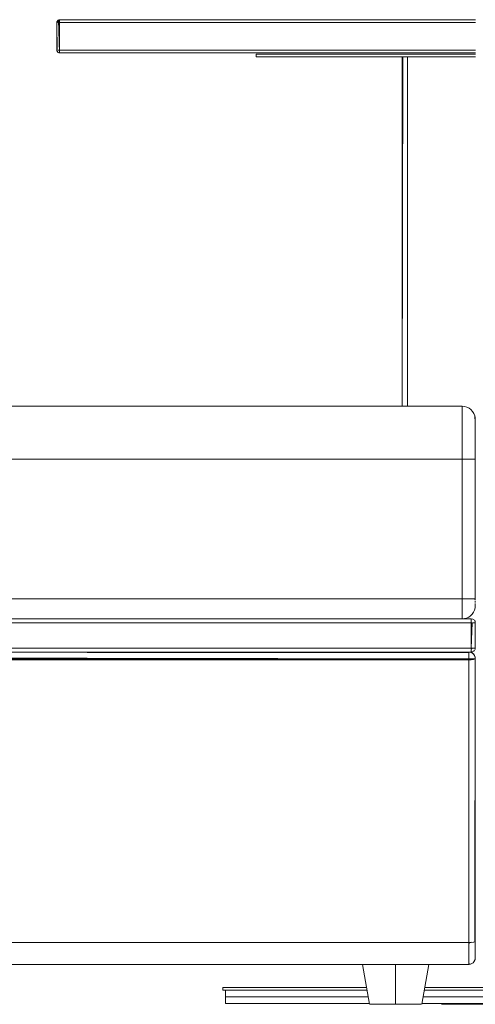
# Model space of a CAD drawing. Units: metres. Extents: x 10.7 to 28.8, y -16.3 to -4.3.
# Drawn here: x 11.9 to 12.2, y -16.3 to -15.6 of the extents above; entities that cross this region are included whole.
import ezdxf

# ---------------------------------------------------------------- set-up
doc = ezdxf.new("R2010")
doc.units = ezdxf.units.M
doc.header["$MEASUREMENT"] = 0

# ---------------------------------------------------------------- blocks, each defined once
blk = doc.blocks.new('00268b1e-5f72-4fc6-95c5-8c3015510dc4')
at = {"color": 18, "lineweight": 9, "true_color": 0x000000}
for p, q in [((12.16742, -15.87942), (12.13018, -15.87942)), ((12.10518, -16.03942), (12.16742, -16.03942)), ((12.16742, -16.03942), (12.13613, -16.03942)), ((12.16742, -16.06442), (12.13613, -16.06442))]:
    blk.add_line(p, q, dxfattribs=at)
for points in [[(12.09035, -15.91942), (12.09167, -15.91942), (12.09279, -15.91942), (12.09415, -15.91942), (12.09572, -15.91942), (12.09744, -15.91942), (12.09879, -15.91942)], [(12.09035, -15.91942), (12.09167, -15.91942)], [(12.10018, -15.91942), (12.09879, -15.91942), (12.09744, -15.91942), (12.09572, -15.91942), (12.09415, -15.91942), (12.09279, -15.91942), (12.09167, -15.91942)], [(12.09676, -16.02442), (12.09518, -16.02442), (12.09375, -16.02442), (12.09252, -16.02442), (12.09078, -16.02442)], [(12.13499, -16.04242), (12.13613, -16.04242), (12.16742, -16.04242), (12.13613, -16.04242)], [(12.13499, -16.04242), (12.13613, -16.04242)], [(12.13613, -16.06142), (12.16742, -16.06142), (12.13613, -16.06142), (12.13499, -16.06142), (12.13364, -16.06142)], [(12.09352, -16.06942), (12.0946, -16.06942), (12.09578, -16.06942), (12.09716, -16.06942), (12.16742, -16.06942), (12.09813, -16.06942), (12.16742, -16.06942)]]:
    blk.add_lwpolyline(points, dxfattribs=at)
for points in [[(12.09844, -16.02442), (12.09676, -16.02442), (12.09844, -16.02442), (12.10018, -16.02442)], [(12.13364, -16.04242)], [(12.16742, -16.06442), (12.09813, -16.06442), (12.16742, -16.06442), (12.09813, -16.06442)], [(12.1504, -16.29942), (12.16742, -16.29942), (12.1504, -16.29942), (12.16742, -16.29942)]]:
    blk.add_lwpolyline(points, close=True, dxfattribs=at)
at = {"color": 250, "lineweight": 9, "true_color": 0x181818}
for points in [[(12.19697, -16.32942), (12.19838, -16.32942), (12.2002, -16.32942), (12.20135, -16.32942)], [(12.22413, -16.32942), (12.22231, -16.32942), (12.22043, -16.32942), (12.21852, -16.32942), (12.21658, -16.32942), (12.21465, -16.32942), (12.21274, -16.32942), (12.21086, -16.32942), (12.20904, -16.32942), (12.20729, -16.32942), (12.20563, -16.32942), (12.20408, -16.32942), (12.20265, -16.32942), (12.20135, -16.32942), (12.20265, -16.32942), (12.20408, -16.32942), (12.20563, -16.32942), (12.20729, -16.32942), (12.20904, -16.32942), (12.21086, -16.32942), (12.21274, -16.32942), (12.21086, -16.32942), (12.20904, -16.32942), (12.20729, -16.32942), (12.20563, -16.32942), (12.20408, -16.32942), (12.20265, -16.32942), (12.20135, -16.32942), (12.2002, -16.32942), (12.19838, -16.32942), (12.19725, -16.32942), (12.19838, -16.32942), (12.2002, -16.32942), (12.20135, -16.32942), (12.20265, -16.32942), (12.20408, -16.32942), (12.20563, -16.32942), (12.20729, -16.32942), (12.20904, -16.32942), (12.21086, -16.32942), (12.21274, -16.32942), (12.21465, -16.32942), (12.21658, -16.32942), (12.21852, -16.32942), (12.22043, -16.32942), (12.22231, -16.32942), (12.22413, -16.32942)], [(12.21465, -16.32942), (12.21274, -16.32942), (12.21465, -16.32942), (12.21658, -16.32942), (12.21465, -16.32942), (12.21274, -16.32942), (12.21086, -16.32942), (12.20904, -16.32942), (12.20729, -16.32942), (12.20563, -16.32942), (12.20408, -16.32942), (12.20265, -16.32942), (12.20135, -16.32942), (12.2002, -16.32942), (12.19838, -16.32942), (12.19725, -16.32942)], [(12.19772, -16.32942), (12.1992, -16.32942), (12.20135, -16.32942), (12.2002, -16.32942), (12.19838, -16.32942), (12.19725, -16.32942), (12.19838, -16.32942), (12.2002, -16.32942), (12.20135, -16.32942), (12.20265, -16.32942), (12.20408, -16.32942), (12.20563, -16.32942), (12.20729, -16.32942), (12.20904, -16.32942), (12.21086, -16.32942), (12.21274, -16.32942), (12.21465, -16.32942), (12.21658, -16.32942), (12.21852, -16.32942), (12.22043, -16.32942), (12.22231, -16.32942), (12.22413, -16.32942)], [(12.21658, -16.32942), (12.21465, -16.32942), (12.21274, -16.32942), (12.21086, -16.32942), (12.20904, -16.32942), (12.20729, -16.32942), (12.20563, -16.32942), (12.20408, -16.32942), (12.20265, -16.32942), (12.20135, -16.32942), (12.2002, -16.32942), (12.19838, -16.32942), (12.19725, -16.32942)], [(12.21465, -16.32942), (12.21658, -16.32942), (12.21852, -16.32942), (12.22043, -16.32942)], [(12.2362, -16.32942), (12.23479, -16.32942), (12.23297, -16.32942), (12.23182, -16.32942), (12.23052, -16.32942), (12.22909, -16.32942), (12.22754, -16.32942), (12.22588, -16.32942), (12.22413, -16.32942), (12.22231, -16.32942), (12.22043, -16.32942), (12.21852, -16.32942), (12.21658, -16.32942), (12.21852, -16.32942), (12.22043, -16.32942), (12.22231, -16.32942), (12.22043, -16.32942)], [(12.23052, -16.32942), (12.22909, -16.32942), (12.22754, -16.32942), (12.22588, -16.32942), (12.22413, -16.32942), (12.22231, -16.32942), (12.22043, -16.32942), (12.21852, -16.32942), (12.21658, -16.32942)], [(12.22231, -16.32942), (12.22413, -16.32942), (12.22588, -16.32942), (12.22754, -16.32942), (12.22909, -16.32942), (12.23052, -16.32942), (12.23182, -16.32942), (12.23297, -16.32942)]]:
    blk.add_lwpolyline(points, dxfattribs=at)
blk = doc.blocks.new('618a858c-1286-41ea-823c-93cc66184787')
at = {"color": 250, "lineweight": 9, "true_color": 0x181818}
blk.add_lwpolyline([(12.22231, -16.32942), (12.22413, -16.32942), (12.22588, -16.32942), (12.22754, -16.32942), (12.22588, -16.32942), (12.22413, -16.32942), (12.22231, -16.32942), (12.22043, -16.32942), (12.21852, -16.32942), (12.21658, -16.32942), (12.21465, -16.32942), (12.21274, -16.32942), (12.21086, -16.32942), (12.20904, -16.32942), (12.20729, -16.32942), (12.20563, -16.32942), (12.20408, -16.32942), (12.20265, -16.32942), (12.20135, -16.32942)], dxfattribs=at)
blk = doc.blocks.new('e55374dd-c131-4d2f-9a8f-c9eb55d8ec11')
at = {"color": 18, "lineweight": 9, "true_color": 0x000000}
blk.add_lwpolyline([(12.09152, -16.02442), (12.09375, -16.02442), (12.09518, -16.02442), (12.09676, -16.02442)], dxfattribs=at)
blk = doc.blocks.new('d2090aff-6b5f-40b1-88b7-278443fdbfaf')
at = {"color": 18, "lineweight": 9, "true_color": 0x000000}
blk.add_line((12.10018, -15.91942), (12.09879, -15.91942), dxfattribs=at)
for points in [[(12.78613, -16.02942), (12.788, -16.02942), (12.78973, -16.02942), (12.79125, -16.02942)], [(12.75071, -16.04242), (12.74937, -16.04242)], [(12.13401, -16.06142), (12.13555, -16.06142)], [(12.75071, -16.06142), (12.74937, -16.06142)], [(12.09352, -16.06942)], [(12.09398, -16.06942), (12.09536, -16.06942)], [(12.09578, -16.06942), (12.09716, -16.06942), (12.16742, -16.06942)]]:
    blk.add_lwpolyline(points, dxfattribs=at)
blk = doc.blocks.new('4416acea-8669-4200-9150-67180bca7e6e')
at = {"color": 18, "lineweight": 9, "true_color": 0x000000}
for points in [[(11.90942, -15.58876)], [(11.90942, -15.58906)], [(11.90942, -15.59033), (11.90942, -15.58931)], [(11.90942, -15.58931), (11.90942, -15.59033)], [(11.90942, -15.59033), (11.90942, -15.61172)], [(11.90942, -15.61339), (11.90942, -15.61211), (11.90942, -15.59072)], [(11.90942, -15.61339), (11.90942, -15.61211)], [(11.90942, -15.61339)], [(11.90942, -15.61368)]]:
    blk.add_lwpolyline(points, dxfattribs=at)
blk = doc.blocks.new('c95f5bfc-c515-462c-8561-88ca2f711340')
at = {"color": 18, "lineweight": 9, "true_color": 0x000000}
blk.add_line((12.22259, -15.58872), (11.90942, -15.58872), dxfattribs=at)
blk.add_line((12.22259, -15.58872), (11.90942, -15.58872), dxfattribs=at)
for points in [[(11.90776, -15.58961), (11.90742, -15.59072)], [(11.90746, -15.59033), (11.90742, -15.61172), (11.90742, -15.59072), (11.90776, -15.58961)], [(11.90801, -15.61314), (11.90746, -15.61211), (11.90742, -15.59072)], [(11.90746, -15.59033), (11.90801, -15.58931)], [(11.90903, -15.58876), (11.90801, -15.58931)], [(11.90831, -15.58906), (11.90942, -15.58872), (11.90942, -15.61372)], [(11.90831, -15.58906)], [(11.90903, -15.58876)], [(11.90942, -15.58872), (11.90942, -15.61372), (12.22259, -15.61372)], [(11.90865, -15.61357), (11.90776, -15.61283)], [(11.90801, -15.61314), (11.90903, -15.61368)], [(11.90865, -15.61357)]]:
    blk.add_lwpolyline(points, dxfattribs=at)
for points in [[(11.90942, -15.61372), (12.22259, -15.61372), (11.90942, -15.61372), (11.90942, -15.58872)], [(11.90942, -15.61372), (11.90942, -15.58872), (11.90942, -15.61372)], [(11.90757, -15.61249)]]:
    blk.add_lwpolyline(points, close=True, dxfattribs=at)
blk = doc.blocks.new('70dd85dc-8db1-4389-9111-7a9e0cab1ed3')
at = {"color": 18, "lineweight": 9, "true_color": 0x000000}
for p, q in [((12.26683, -16.31672), (12.18451, -16.31672)), ((12.03242, -16.31872), (12.14096, -16.31872)), ((12.18416, -16.31872), (12.26718, -16.31872))]:
    blk.add_line(p, q, dxfattribs=at)
blk.add_lwpolyline([(12.03242, -16.31672), (12.14061, -16.31672), (12.03242, -16.31672), (12.03242, -16.31872)], close=True, dxfattribs=at)
blk = doc.blocks.new('4586dd7c-740b-42b6-88c1-46a43911d2d5')
at = {"color": 18, "lineweight": 9, "true_color": 0x000000}
for p, q in [((12.03442, -16.32372), (12.14184, -16.32372)), ((12.26807, -16.32372), (12.18328, -16.32372)), ((12.18328, -16.32372), (12.26807, -16.32372)), ((12.26718, -16.31872), (12.18416, -16.31872)), ((12.03442, -16.32872), (12.14273, -16.32872)), ((12.18239, -16.32872), (12.26895, -16.32872))]:
    blk.add_line(p, q, dxfattribs=at)
for points in [[(12.03442, -16.31872), (12.14096, -16.31872), (12.03442, -16.31872), (12.03442, -16.32372)], [(12.03442, -16.32372), (12.14184, -16.32372), (12.03442, -16.32372), (12.03442, -16.32872)], [(12.38042, -16.32872), (12.38042, -16.32372), (12.3095, -16.32372), (12.38042, -16.32372), (12.38042, -16.32872), (12.30862, -16.32872)], [(12.38042, -16.32372), (12.38042, -16.31872), (12.31038, -16.31872), (12.38042, -16.31872), (12.38042, -16.32372), (12.3095, -16.32372)]]:
    blk.add_lwpolyline(points, close=True, dxfattribs=at)
blk = doc.blocks.new('ad6d0ef3-e7ff-4fc6-b6b7-dd7a9e50d997')
at = {"color": 18, "lineweight": 9, "true_color": 0x000000}
blk.add_line((12.05742, -15.61672), (12.22259, -15.61672), dxfattribs=at)
blk.add_lwpolyline([(12.05742, -15.61472), (12.22259, -15.61472), (12.05742, -15.61472), (12.05742, -15.61672)], close=True, dxfattribs=at)
blk = doc.blocks.new('eb1ff724-5f3b-4631-b3ce-b02dab87d88d')
at = {"color": 18, "lineweight": 9, "true_color": 0x000000}
for points in [[(12.22259, -15.61672), (12.17142, -15.61672), (12.16989, -15.61672), (12.16859, -15.61672), (12.1675, -15.61672), (12.16742, -15.87942)], [(12.1692, -15.61672), (12.16809, -15.61672), (12.16742, -15.87942)], [(12.17142, -15.61672), (12.16989, -15.61672)], [(12.17142, -15.61672), (12.17142, -15.87942), (12.17142, -15.61672), (12.22259, -15.61672)]]:
    blk.add_lwpolyline(points, dxfattribs=at)
blk.add_lwpolyline([(12.2442, -16.31672), (12.18451, -16.31672), (12.24342, -16.31672), (12.24495, -16.31672)], close=True, dxfattribs=at)
blk = doc.blocks.new('c0275c54-ba6a-4f1d-9616-6da1de9067de')
at = {"color": 18, "lineweight": 9, "true_color": 0x000000}
for p, q in [((12.22259, -15.59072), (11.90942, -15.59072)), ((12.22259, -15.61372), (11.90942, -15.61372)), ((12.61777, -16.31672), (12.61755, -16.31672))]:
    blk.add_line(p, q, dxfattribs=at)
for points in [[(11.90757, -15.61249), (11.90742, -15.59072)], [(11.90776, -15.58961), (11.90865, -15.58887), (11.90942, -15.61372)], [(11.90801, -15.59072), (11.90776, -15.58961)], [(11.90801, -15.59072), (11.90903, -15.59072)], [(12.22259, -15.58872), (11.90942, -15.58872), (11.90942, -15.61372)], [(11.90942, -15.58876), (11.90942, -15.58996)], [(11.90942, -15.58931)], [(11.90942, -15.58931), (11.90942, -15.59033)], [(11.90942, -15.58996), (11.90942, -15.61172)], [(11.90942, -15.59033), (11.90942, -15.61172)], [(11.90757, -15.61172)], [(11.90757, -15.61249), (11.90831, -15.61339)], [(11.90831, -15.61172), (11.90942, -15.61172)], [(12.22259, -15.61172), (11.90942, -15.61172), (11.90942, -15.61283)], [(11.90942, -15.61283)], [(11.90942, -15.61283)], [(11.90942, -15.61368)]]:
    blk.add_lwpolyline(points, dxfattribs=at)
for points in [[(12.53785, -16.29942), (12.53785, -16.31672)], [(12.53852, -16.31672)], [(12.61718, -16.31672)]]:
    blk.add_lwpolyline(points, close=True, dxfattribs=at)
blk = doc.blocks.new('f33e91da-0383-4ab5-9e9a-4527add910e6')
at = {"color": 18, "lineweight": 9, "true_color": 0x000000}
for p, q in [((12.22256, -16.02623), (12.22256, -16.02705)), ((12.22218, -16.06751), (12.22172, -16.06664))]:
    blk.add_line(p, q, dxfattribs=at)
for points in [[(12.2144, -15.91942), (12.21256, -15.91942), (12.21256, -15.91207), (12.21256, -15.90497), (12.21256, -15.89836), (12.21256, -15.89247)], [(12.22256, -15.89057), (12.22256, -15.89257), (12.22256, -15.89548), (12.22256, -15.89921), (12.22256, -15.90363), (12.22256, -15.90858)], [(12.22256, -15.90858), (12.22256, -15.91391), (12.22256, -15.91942), (12.22256, -15.91391), (12.22256, -15.90858), (12.22256, -15.90363)], [(11.59839, -15.91942), (11.62752, -15.91942), (11.64256, -15.91942), (12.21256, -15.91942), (12.21256, -15.91207)], [(12.2144, -15.91942), (12.21256, -15.91942), (11.64256, -15.91942), (11.61272, -15.91942)], [(12.21256, -15.91942), (12.21256, -16.02442), (11.64256, -16.02442), (11.64256, -16.02718)], [(12.21256, -15.91942), (12.21256, -16.02442), (11.64256, -16.02442), (11.64256, -16.02718)], [(12.22054, -15.91942), (12.2193, -15.91942), (12.21782, -15.91942), (12.21617, -15.91942), (12.2144, -15.91942), (12.21617, -15.91942), (12.21782, -15.91942), (12.2193, -15.91942)], [(12.22256, -16.02534), (12.22246, -15.91942), (12.22054, -15.91942)], [(12.22196, -16.02442), (12.22022, -16.02442), (12.21899, -16.02442), (12.21756, -16.02442), (12.21598, -16.02442), (12.2143, -16.02442), (12.21256, -16.02442), (12.21256, -16.02718), (12.21256, -16.02984)], [(12.22256, -16.02534), (12.22196, -16.02442)], [(12.22256, -16.02923), (12.22256, -16.02779)], [(12.21256, -16.02984), (12.21256, -16.03232), (12.21256, -16.03453), (12.21256, -16.03639), (12.21256, -16.03785), (12.21256, -16.03928), (11.64256, -16.03942), (11.6294, -16.03942)], [(12.21256, -16.03453), (12.21256, -16.03639), (12.21256, -16.03785)], [(12.21899, -16.03708), (12.22022, -16.03585), (12.21899, -16.03708), (12.21756, -16.03808), (12.21598, -16.03882), (12.2143, -16.03927), (12.21256, -16.03942)], [(11.5372, -16.06442), (11.54774, -16.06442), (11.56192, -16.06442), (11.5792, -16.06442), (11.59892, -16.06442), (11.62031, -16.06442), (11.64256, -16.06442), (12.21756, -16.06442), (11.64256, -16.06442)], [(11.61845, -16.06442), (11.63044, -16.06442), (11.64256, -16.06442), (12.21756, -16.06452), (12.21756, -16.06589), (12.21756, -16.06751), (12.21756, -16.06942), (11.64256, -16.06942), (11.64256, -16.06762), (11.64256, -16.06605), (11.64256, -16.06495), (11.63649, -16.06442)], [(11.62364, -16.07029), (11.62992, -16.07029), (11.63623, -16.07029), (11.64256, -16.07029), (11.64256, -16.28289), (12.21756, -16.28289), (12.21756, -16.07029), (11.64256, -16.07029), (11.64256, -16.0685), (11.64256, -16.06664), (11.64256, -16.06526), (11.64256, -16.06679)], [(12.21756, -16.06845), (12.21756, -16.06706), (12.21756, -16.06589), (12.21756, -16.0648), (12.21854, -16.06452), (12.21992, -16.06501), (12.2211, -16.06589)], [(12.21805, -16.06942), (12.21756, -16.06845), (12.21756, -16.06664), (12.21756, -16.06526)], [(12.21854, -16.06452)], [(11.64256, -16.28626), (11.64256, -16.28289), (11.64256, -16.07029), (12.21756, -16.07029), (12.21756, -16.28289), (11.64256, -16.28289), (12.21756, -16.28289), (12.21756, -16.28626)], [(12.22246, -16.06845), (12.22246, -16.06959), (12.2211, -16.07004), (12.21947, -16.07022), (12.21756, -16.07029), (12.21756, -16.28289), (12.21947, -16.28283), (12.2211, -16.28264)], [(12.22256, -16.28203), (12.22256, -16.06942), (12.2211, -16.07004), (12.21947, -16.07022), (12.21756, -16.07029), (12.21901, -16.07025), (12.22034, -16.07014)], [(12.21805, -16.06942)], [(12.22246, -16.06845), (12.22197, -16.06706), (12.2211, -16.06589)]]:
    blk.add_lwpolyline(points, dxfattribs=at)
for points in [[(12.22034, -16.06526)], [(11.64256, -16.07029), (12.21756, -16.06942)], [(12.22246, -16.06845)]]:
    blk.add_lwpolyline(points, close=True, dxfattribs=at)
blk = doc.blocks.new('77bb8f1c-62ce-44b0-b8cd-f1b81d0192a7')
at = {"color": 18, "lineweight": 9, "true_color": 0x000000}
blk.add_lwpolyline([(12.22256, -16.02779), (12.22256, -16.0289)], dxfattribs=at)
blk = doc.blocks.new('93c4e73a-5de0-45da-889b-4a654761e58e')
at = {"color": 18, "lineweight": 9, "true_color": 0x000000}
blk.add_lwpolyline([(12.22256, -16.02942), (12.22241, -16.03116), (12.22196, -16.03284), (12.22122, -16.03442), (12.22022, -16.03585)], dxfattribs=at)
blk = doc.blocks.new('8511ff64-693d-40c6-baba-8a8bc7f75ff9')
at = {"color": 18, "lineweight": 9, "true_color": 0x000000}
for points in [[(12.21256, -15.87981), (12.21256, -15.88095), (12.21256, -15.88362), (12.21256, -15.8875)], [(12.21256, -15.8875), (12.21256, -15.89247), (12.21256, -15.89836), (12.21256, -15.90497), (12.21256, -15.91207)]]:
    blk.add_lwpolyline(points, dxfattribs=at)
blk = doc.blocks.new('f6b78b5a-b21e-4ca0-b374-c1a6b78bfa7e')
at = {"color": 18, "lineweight": 9, "true_color": 0x000000}
blk.add_lwpolyline([(12.22256, -15.90363), (12.22256, -15.89921), (12.22256, -15.89548), (12.22256, -15.89257), (12.22256, -15.89057), (12.22256, -15.88955), (12.22246, -15.88804), (12.22218, -15.88669)], dxfattribs=at)
blk = doc.blocks.new('047691aa-e560-432b-8951-8e6db83a2e22')
at = {"color": 18, "lineweight": 9, "true_color": 0x000000}
blk.add_lwpolyline([(12.21256, -15.89247), (12.21256, -15.8875), (12.21256, -15.88362), (12.21256, -15.88095), (12.21256, -15.87959)], dxfattribs=at)
blk = doc.blocks.new('201222ba-b7af-4c79-8892-619665983c58')
at = {"color": 18, "lineweight": 9, "true_color": 0x000000}
for p, q in [((12.22015, -16.04242), (12.21956, -16.04242)), ((12.22233, -16.04127), (12.22205, -16.04076)), ((12.22256, -16.06142), (12.22256, -16.04242)), ((12.14285, -16.32942), (12.13756, -16.29942)), ((12.18227, -16.32942), (12.18756, -16.29942))]:
    blk.add_line(p, q, dxfattribs=at)
for points in [[(12.21617, -15.8801), (12.2144, -15.87959), (12.21256, -15.87942), (11.64256, -15.87942), (11.62266, -15.87942), (11.60402, -15.87942), (11.5878, -15.87942), (11.57501, -15.87942), (11.56648, -15.87942), (11.56272, -15.87942), (11.55703, -15.87981), (11.55161, -15.88095)], [(11.64256, -15.87981), (12.21256, -15.87942), (12.2144, -15.87959), (12.21617, -15.8801)], [(12.22218, -15.88669), (12.22151, -15.88496), (12.22218, -15.88669), (12.22246, -15.88804)], [(12.22256, -15.89057), (12.22256, -15.88942), (12.22246, -15.88804)], [(12.21956, -16.04076), (12.21956, -16.03965), (11.64256, -16.03942), (11.63123, -16.03942), (11.62015, -16.03942), (11.63123, -16.03942), (11.64256, -16.03942)], [(11.63078, -16.04242), (11.64256, -16.04242), (12.21956, -16.04242), (12.21956, -16.04127)], [(12.22071, -16.03965), (12.21956, -16.03942), (11.64256, -16.03942)], [(12.21956, -16.04242), (12.21956, -16.06142), (11.64256, -16.06142), (11.64256, -16.06251)], [(12.21956, -16.04242), (11.64256, -16.04242), (11.64256, -16.06142)], [(12.22205, -16.04242), (12.22071, -16.04242)], [(12.22123, -16.04242), (12.22233, -16.04242)], [(12.21956, -16.06309), (12.21956, -16.06419), (11.64256, -16.06442), (11.63123, -16.06442), (11.64256, -16.06442), (12.21956, -16.06442), (12.22071, -16.06419)], [(12.22168, -16.06142), (12.22015, -16.06142), (12.21956, -16.06257)], [(12.22205, -16.06142)], [(12.21756, -16.07029), (11.64256, -16.06942), (12.21756, -16.07029), (12.21756, -16.28289)], [(12.21756, -16.28289), (12.21947, -16.28283), (12.2211, -16.28264), (12.22218, -16.28236), (12.22256, -16.06942), (12.22234, -16.06797), (12.22172, -16.06664)], [(12.22256, -16.29241), (12.22256, -16.29091), (12.22256, -16.28906), (12.22256, -16.28692), (12.22256, -16.28455), (12.22256, -16.28203), (12.22256, -16.06942), (12.22256, -16.28203), (12.22256, -16.28455), (12.22256, -16.28692), (12.22256, -16.28906), (12.22256, -16.29091), (12.22256, -16.29241), (12.22256, -16.29352)], [(12.21756, -16.28626), (12.21756, -16.28942), (12.21756, -16.28626), (12.21756, -16.28289), (11.64256, -16.28289), (11.64256, -16.28626), (11.64256, -16.28942), (11.64256, -16.28626)], [(12.21756, -16.2855), (12.21756, -16.28351)], [(12.21756, -16.2941), (12.21756, -16.29262), (12.21756, -16.29101), (12.21756, -16.28927), (12.21756, -16.28743), (12.21756, -16.2855)], [(12.21854, -16.28287), (12.21999, -16.28279)], [(12.22034, -16.28274)], [(12.22172, -16.28251)], [(12.22246, -16.28217), (12.22256, -16.28398)], [(12.22256, -16.28324), (12.22256, -16.28203)], [(12.22256, -16.28398), (12.22256, -16.28543), (12.22256, -16.28681), (12.22256, -16.28811), (12.22256, -16.28932), (12.22256, -16.29043), (12.22256, -16.29228)], [(11.64256, -16.29822), (11.64256, -16.29674), (11.64256, -16.29474), (11.64256, -16.29228), (11.64256, -16.28942), (11.64256, -16.29228), (11.64256, -16.29474), (11.64256, -16.29674), (11.64256, -16.29822), (11.64256, -16.29942), (12.21756, -16.29942), (12.21756, -16.29822), (12.21756, -16.29674), (12.21756, -16.29474), (12.21756, -16.29228), (12.21756, -16.28942), (12.21756, -16.29228), (12.21756, -16.29474), (12.21756, -16.29674), (12.21756, -16.29822)], [(12.21756, -16.29657), (12.21756, -16.29542), (12.21756, -16.2941)], [(12.22256, -16.29382), (12.22246, -16.2954), (12.22205, -16.29662), (12.22151, -16.29748), (12.22082, -16.29822), (12.21999, -16.29879), (12.21906, -16.29919)], [(12.22256, -16.2943), (12.2224, -16.29568), (12.22205, -16.29662)], [(12.22256, -16.29228), (12.22256, -16.29359)], [(12.22256, -16.29241), (12.22256, -16.29352)], [(11.60824, -16.29942), (11.61892, -16.29942), (11.63051, -16.29942), (11.64256, -16.29942), (12.21756, -16.29942), (11.64256, -16.29942), (11.63051, -16.29942), (11.61892, -16.29942), (11.60824, -16.29942), (11.59887, -16.29942)], [(12.21756, -16.29822), (12.21756, -16.29942), (11.64256, -16.29942), (11.64256, -16.29822)], [(12.14867, -16.29942), (12.15299, -16.29942), (12.14867, -16.29942), (12.14488, -16.29942), (12.14177, -16.29942), (12.13946, -16.29942), (12.13804, -16.29942), (12.13946, -16.29942), (12.14177, -16.29942), (12.14488, -16.29942), (12.14867, -16.29942), (12.15299, -16.29942)], [(12.15768, -16.29942), (12.15299, -16.29942), (12.15768, -16.29942), (12.15299, -16.29942), (12.14867, -16.29942), (12.14488, -16.29942), (12.14177, -16.29942), (12.13946, -16.29942), (12.13804, -16.29942), (12.13946, -16.29942)], [(12.18566, -16.29942), (12.18335, -16.29942), (12.18024, -16.29942), (12.17645, -16.29942), (12.17213, -16.29942), (12.16744, -16.29942), (12.16256, -16.29942), (12.15768, -16.29942), (12.15299, -16.29942)], [(12.15768, -16.29942), (12.16256, -16.29942), (12.16744, -16.29942), (12.17213, -16.29942), (12.16744, -16.29942), (12.17213, -16.29942), (12.17645, -16.29942)], [(12.17645, -16.29942), (12.17213, -16.29942), (12.17645, -16.29942), (12.18024, -16.29942), (12.18335, -16.29942), (12.18566, -16.29942), (12.18335, -16.29942), (12.18024, -16.29942), (12.17645, -16.29942), (12.18024, -16.29942), (12.18335, -16.29942)], [(12.18566, -16.29942), (12.18708, -16.29942), (12.18566, -16.29942), (12.18335, -16.29942)], [(12.21999, -16.29879), (12.21906, -16.29919), (12.21807, -16.2994), (12.21756, -16.29831), (12.21756, -16.29657)], [(12.22205, -16.29662), (12.22151, -16.29748), (12.22082, -16.29822), (12.21999, -16.29879)]]:
    blk.add_lwpolyline(points, dxfattribs=at)
for points in [[(12.2193, -15.88203), (12.22054, -15.8834), (12.22151, -15.88496), (12.22054, -15.8834), (12.2193, -15.88203), (12.21782, -15.88092), (12.21617, -15.8801), (12.21782, -15.88092)], [(12.22168, -16.0403), (12.22071, -16.03965)], [(12.22256, -16.04242), (12.22233, -16.04127)], [(12.22123, -16.06392), (12.22205, -16.06309)], [(12.22233, -16.06257), (12.22256, -16.06142)], [(12.16256, -16.29942), (12.15768, -16.29942), (12.16256, -16.29942), (12.16744, -16.29942)], [(12.21947, -16.29904), (12.21756, -16.29942), (12.21947, -16.29904)], [(12.2211, -16.29796)], [(12.22172, -16.2972), (12.22246, -16.2954)]]:
    blk.add_lwpolyline(points, close=True, dxfattribs=at)
at = {"color": 250, "lineweight": 9, "true_color": 0x181818}
for points in [[(12.16449, -16.32942), (12.16256, -16.32942), (12.16256, -16.29942), (12.16501, -16.29942), (12.16744, -16.29942), (12.16982, -16.29942), (12.16744, -16.29942), (12.16501, -16.29942), (12.16256, -16.29942), (12.16011, -16.29942), (12.15768, -16.29942), (12.1553, -16.29942), (12.15299, -16.29942), (12.15078, -16.29942), (12.14867, -16.29942), (12.1467, -16.29942), (12.14488, -16.29942), (12.14323, -16.29942), (12.14177, -16.29942), (12.14051, -16.29942), (12.13946, -16.29942), (12.13804, -16.29942), (12.13946, -16.29942), (12.14051, -16.29942), (12.14177, -16.29942), (12.14323, -16.29942), (12.14488, -16.29942), (12.1467, -16.29942), (12.14867, -16.29942), (12.15078, -16.29942), (12.15299, -16.29942), (12.1553, -16.29942), (12.15768, -16.29942), (12.16011, -16.29942), (12.16256, -16.29942), (12.16256, -16.32942), (12.16063, -16.32942), (12.15871, -16.32942), (12.15684, -16.32942), (12.15502, -16.32942), (12.15327, -16.32942), (12.15161, -16.32942), (12.15006, -16.32942)], [(12.15006, -16.32942), (12.14862, -16.32942), (12.14732, -16.32942), (12.14617, -16.32942), (12.14435, -16.32942), (12.14323, -16.32942), (12.14435, -16.32942), (12.14617, -16.32942), (12.14732, -16.32942), (12.14862, -16.32942), (12.15006, -16.32942), (12.15161, -16.32942), (12.15327, -16.32942), (12.15502, -16.32942), (12.15684, -16.32942), (12.15871, -16.32942), (12.16063, -16.32942), (12.16256, -16.32942), (12.16256, -16.29942), (12.16256, -16.32942), (12.16449, -16.32942), (12.16641, -16.32942), (12.16449, -16.32942)], [(12.16449, -16.32942), (12.16256, -16.32942), (12.16256, -16.29942), (12.16501, -16.29942), (12.16744, -16.29942), (12.16982, -16.29942), (12.17213, -16.29942), (12.17434, -16.29942), (12.17645, -16.29942), (12.17842, -16.29942), (12.18024, -16.29942), (12.18189, -16.29942), (12.18335, -16.29942), (12.18461, -16.29942), (12.18566, -16.29942), (12.18461, -16.29942), (12.18335, -16.29942), (12.18189, -16.29942), (12.18024, -16.29942), (12.17842, -16.29942), (12.17645, -16.29942), (12.17434, -16.29942), (12.17213, -16.29942), (12.16982, -16.29942), (12.17213, -16.29942), (12.17434, -16.29942), (12.17645, -16.29942), (12.17842, -16.29942), (12.18024, -16.29942), (12.18189, -16.29942), (12.18335, -16.29942), (12.18461, -16.29942), (12.18566, -16.29942)], [(12.17434, -16.29942), (12.17213, -16.29942), (12.16982, -16.29942), (12.16744, -16.29942), (12.16501, -16.29942), (12.16256, -16.29942), (12.16256, -16.32942), (12.16449, -16.32942), (12.16641, -16.32942)], [(12.18566, -16.29942), (12.18708, -16.29942), (12.18566, -16.29942), (12.18708, -16.29942), (12.18566, -16.29942), (12.18461, -16.29942), (12.18335, -16.29942), (12.18189, -16.29942), (12.18024, -16.29942), (12.17842, -16.29942), (12.17645, -16.29942), (12.17434, -16.29942)], [(12.1437, -16.32942), (12.14518, -16.32942), (12.1437, -16.32942), (12.14518, -16.32942), (12.14732, -16.32942), (12.14617, -16.32942)], [(12.1437, -16.32942), (12.14518, -16.32942)], [(12.15327, -16.32942), (12.15161, -16.32942), (12.15327, -16.32942), (12.15502, -16.32942), (12.15327, -16.32942), (12.15161, -16.32942), (12.15006, -16.32942), (12.15161, -16.32942), (12.15327, -16.32942), (12.15502, -16.32942), (12.15684, -16.32942), (12.15502, -16.32942), (12.15684, -16.32942)], [(12.15684, -16.32942), (12.15871, -16.32942), (12.16063, -16.32942), (12.16256, -16.32942), (12.16449, -16.32942), (12.16641, -16.32942), (12.16828, -16.32942), (12.16641, -16.32942), (12.16449, -16.32942), (12.16256, -16.32942), (12.16063, -16.32942), (12.15871, -16.32942), (12.15684, -16.32942), (12.15502, -16.32942), (12.15327, -16.32942)], [(12.16449, -16.32942), (12.16641, -16.32942), (12.16828, -16.32942), (12.16641, -16.32942), (12.16449, -16.32942), (12.16256, -16.32942), (12.16449, -16.32942), (12.16641, -16.32942), (12.16828, -16.32942), (12.1701, -16.32942), (12.17185, -16.32942), (12.17351, -16.32942), (12.17506, -16.32942), (12.1765, -16.32942), (12.1778, -16.32942), (12.17895, -16.32942), (12.1778, -16.32942)], [(12.18077, -16.32942), (12.18189, -16.32942), (12.18077, -16.32942), (12.18189, -16.32942), (12.18077, -16.32942), (12.17895, -16.32942), (12.1778, -16.32942), (12.1765, -16.32942), (12.17506, -16.32942), (12.17351, -16.32942), (12.17185, -16.32942), (12.1701, -16.32942), (12.16828, -16.32942), (12.16641, -16.32942)], [(12.1778, -16.32942), (12.1765, -16.32942), (12.1778, -16.32942), (12.17895, -16.32942), (12.1778, -16.32942), (12.1765, -16.32942), (12.1778, -16.32942), (12.1765, -16.32942), (12.1778, -16.32942), (12.17895, -16.32942)], [(12.17895, -16.32942), (12.1778, -16.32942), (12.17895, -16.32942), (12.18077, -16.32942)]]:
    blk.add_lwpolyline(points, dxfattribs=at)
for points in [[(12.15006, -16.32942), (12.14862, -16.32942), (12.14732, -16.32942), (12.14862, -16.32942), (12.15006, -16.32942), (12.14862, -16.32942), (12.14732, -16.32942), (12.14862, -16.32942), (12.15006, -16.32942), (12.15161, -16.32942)], [(12.15684, -16.32942), (12.15871, -16.32942), (12.16063, -16.32942), (12.16256, -16.32942), (12.16063, -16.32942), (12.15871, -16.32942)], [(12.1701, -16.32942), (12.16828, -16.32942), (12.16641, -16.32942), (12.16828, -16.32942), (12.1701, -16.32942), (12.16828, -16.32942), (12.1701, -16.32942), (12.16828, -16.32942), (12.1701, -16.32942), (12.17185, -16.32942), (12.17351, -16.32942), (12.17506, -16.32942), (12.17351, -16.32942), (12.17185, -16.32942), (12.1701, -16.32942), (12.17185, -16.32942)], [(12.17185, -16.32942), (12.1701, -16.32942), (12.17185, -16.32942), (12.17351, -16.32942)], [(12.17351, -16.32942), (12.17185, -16.32942), (12.17351, -16.32942), (12.17506, -16.32942)], [(12.17506, -16.32942), (12.1765, -16.32942), (12.17506, -16.32942), (12.17351, -16.32942), (12.17506, -16.32942), (12.1765, -16.32942), (12.17506, -16.32942), (12.1765, -16.32942)]]:
    blk.add_lwpolyline(points, close=True, dxfattribs=at)
blk = doc.blocks.new('72f5ce26-24b1-4f40-ac6e-92698f961e48')
at = {"color": 18, "lineweight": 9, "true_color": 0x000000}
for points in [[(12.22255, -16.29443), (12.2224, -16.29563), (12.22205, -16.29657), (12.22151, -16.29743)], [(12.22255, -16.29443), (12.22255, -16.29289)], [(12.22256, -16.29382), (12.22256, -16.29266), (12.22256, -16.29094), (12.22256, -16.28989)], [(12.13946, -16.29942), (12.14177, -16.29942), (12.14488, -16.29942), (12.14867, -16.29942)], [(12.21756, -16.29795), (12.21756, -16.2991)], [(12.21756, -16.2991), (12.21906, -16.29919)]]:
    blk.add_lwpolyline(points, dxfattribs=at)
at = {"color": 250, "lineweight": 9, "true_color": 0x181818}
for points in [[(12.16256, -16.29942), (12.16011, -16.29942), (12.15768, -16.29942), (12.1553, -16.29942), (12.15299, -16.29942), (12.15078, -16.29942), (12.14867, -16.29942), (12.1467, -16.29942), (12.14488, -16.29942), (12.14323, -16.29942), (12.14177, -16.29942), (12.14051, -16.29942), (12.13946, -16.29942), (12.13804, -16.29942), (12.13946, -16.29942), (12.14051, -16.29942), (12.14177, -16.29942), (12.14323, -16.29942), (12.14488, -16.29942), (12.1467, -16.29942), (12.14867, -16.29942), (12.15078, -16.29942), (12.15299, -16.29942), (12.1553, -16.29942), (12.15768, -16.29942), (12.16011, -16.29942), (12.16256, -16.29942), (12.16256, -16.32942), (12.16063, -16.32942), (12.15871, -16.32942), (12.15684, -16.32942), (12.15502, -16.32942), (12.15327, -16.32942), (12.15161, -16.32942), (12.15006, -16.32942)], [(12.15006, -16.32942), (12.14862, -16.32942), (12.14732, -16.32942), (12.14617, -16.32942), (12.14435, -16.32942), (12.14323, -16.32942), (12.14435, -16.32942), (12.14617, -16.32942), (12.14732, -16.32942), (12.14862, -16.32942), (12.15006, -16.32942), (12.15161, -16.32942), (12.15327, -16.32942), (12.15502, -16.32942), (12.15684, -16.32942), (12.15871, -16.32942), (12.16063, -16.32942), (12.16256, -16.32942), (12.16256, -16.29942)]]:
    blk.add_lwpolyline(points, dxfattribs=at)
at = {"color": 18, "lineweight": 9, "true_color": 0x000000}
blk.add_lwpolyline([(12.18708, -16.29942), (12.18566, -16.29942)], close=True, dxfattribs=at)
at = {"color": 250, "lineweight": 9, "true_color": 0x181818}
for points in [[(12.14617, -16.32942), (12.14732, -16.32942)], [(12.17994, -16.32942), (12.18142, -16.32942)], [(12.18189, -16.32942)]]:
    blk.add_lwpolyline(points, close=True, dxfattribs=at)
blk = doc.blocks.new('bcebf372-6ee4-47a9-812b-69b648539bc2')
at = {"color": 18, "lineweight": 9, "true_color": 0x000000}
for p, q in [((12.22151, -16.28256), (12.22131, -16.2826)), ((12.22255, -16.28207), (12.22255, -16.28331))]:
    blk.add_line(p, q, dxfattribs=at)
for points in [[(12.22246, -15.88804), (12.22256, -15.88971), (12.22218, -15.88669), (12.22218, -15.88793), (12.22256, -15.89057)], [(12.22015, -16.04242), (12.21956, -16.06142), (11.64256, -16.06142), (11.64256, -16.04242)], [(12.22071, -16.03965), (12.21956, -16.03942)], [(12.21956, -16.03993), (12.21956, -16.04127), (12.21956, -16.04242)], [(12.22205, -16.06142), (12.22071, -16.06142), (12.21956, -16.06142)], [(12.21956, -16.06142), (12.21956, -16.06257)], [(12.22071, -16.06419), (12.21956, -16.06436)], [(12.21807, -16.28289), (12.21756, -16.28452), (12.21756, -16.28648), (12.21756, -16.28836), (12.21756, -16.29016)], [(12.21925, -16.28284)], [(12.22255, -16.28331), (12.22255, -16.2848), (12.22255, -16.28624), (12.22255, -16.28761)], [(12.22255, -16.28761), (12.22255, -16.28889), (12.22255, -16.29007), (12.22255, -16.29113)], [(12.22256, -16.28989), (12.22256, -16.28873), (12.22256, -16.28747), (12.22256, -16.28613), (12.22256, -16.28471), (12.22256, -16.28324)], [(12.21756, -16.29016), (12.21756, -16.29183), (12.21756, -16.29338), (12.21756, -16.29478)], [(12.21756, -16.29478), (12.21756, -16.29601), (12.21756, -16.29708)], [(12.22255, -16.29113), (12.22255, -16.29289)]]:
    blk.add_lwpolyline(points, dxfattribs=at)
blk = doc.blocks.new('809f6168-b6aa-466e-b42f-f754acd5b585')
at = {"color": 18, "lineweight": 9, "true_color": 0x000000}
for points in [[(12.21899, -16.03708), (12.21756, -16.03808), (12.21598, -16.03882), (12.2143, -16.03927), (12.21256, -16.03942), (11.64256, -16.03942), (11.64256, -16.03785), (11.64256, -16.03639), (11.64256, -16.03453)], [(12.22022, -16.03585), (12.22122, -16.03442), (12.22196, -16.03284), (12.22241, -16.03116), (12.22256, -16.02942)], [(12.22256, -16.02923), (12.22241, -16.0309)]]:
    blk.add_lwpolyline(points, dxfattribs=at)
blk = doc.blocks.new('97a4cde1-e830-47fd-8533-0c749920ef7b')
at = {"color": 18, "lineweight": 9, "true_color": 0x000000}
blk.add_line((12.22218, -16.06942), (12.22197, -16.06942), dxfattribs=at)
for points in [[(12.22122, -16.02442), (12.22256, -16.02442), (12.22246, -15.91942), (12.22054, -15.91942), (12.2193, -15.91942)], [(12.21598, -16.02442), (12.2143, -16.02442), (12.21256, -16.02442), (12.21256, -16.02718), (12.21256, -16.02984), (12.21256, -16.03232), (12.21256, -16.03453)], [(12.21598, -16.02442), (12.21756, -16.02442), (12.21899, -16.02442), (12.22022, -16.02442)], [(12.21756, -16.06501), (11.64256, -16.06452), (11.64256, -16.06589)], [(12.21756, -16.06501), (12.21756, -16.06625), (12.21756, -16.06751)], [(12.22143, -16.06625), (12.22034, -16.06526), (12.21901, -16.06464)], [(11.64256, -16.06664), (11.64256, -16.06845), (12.21756, -16.06942)], [(12.21756, -16.06751), (12.21756, -16.06893)], [(12.21805, -16.06942), (12.21947, -16.06942), (12.22073, -16.06942), (12.22197, -16.06942)], [(12.22197, -16.06942), (12.22073, -16.06942), (12.21947, -16.06942), (12.21805, -16.06942)], [(12.22073, -16.07009), (12.22172, -16.0699)], [(12.22172, -16.0699)], [(12.22234, -16.06797)], [(12.22254, -16.06893)]]:
    blk.add_lwpolyline(points, dxfattribs=at)
blk = doc.blocks.new('6077782c-ee73-4f7a-b55a-970a62598997')
for name in ['72f5ce26-24b1-4f40-ac6e-92698f961e48', 'f33e91da-0383-4ab5-9e9a-4527add910e6', '201222ba-b7af-4c79-8892-619665983c58', 'bcebf372-6ee4-47a9-812b-69b648539bc2', '809f6168-b6aa-466e-b42f-f754acd5b585', 'c95f5bfc-c515-462c-8561-88ca2f711340', 'c0275c54-ba6a-4f1d-9616-6da1de9067de', '4416acea-8669-4200-9150-67180bca7e6e', 'ad6d0ef3-e7ff-4fc6-b6b7-dd7a9e50d997', 'eb1ff724-5f3b-4631-b3ce-b02dab87d88d', '77bb8f1c-62ce-44b0-b8cd-f1b81d0192a7', '97a4cde1-e830-47fd-8533-0c749920ef7b', '8511ff64-693d-40c6-baba-8a8bc7f75ff9', '00268b1e-5f72-4fc6-95c5-8c3015510dc4', '047691aa-e560-432b-8951-8e6db83a2e22', 'f6b78b5a-b21e-4ca0-b374-c1a6b78bfa7e', 'd2090aff-6b5f-40b1-88b7-278443fdbfaf', '618a858c-1286-41ea-823c-93cc66184787', 'e55374dd-c131-4d2f-9a8f-c9eb55d8ec11', '93c4e73a-5de0-45da-889b-4a654761e58e', '70dd85dc-8db1-4389-9111-7a9e0cab1ed3', '4586dd7c-740b-42b6-88c1-46a43911d2d5']:
    blk.add_blockref(name, (0, 0))

msp = doc.modelspace()

# ---------------------------------------------------------------- block references
msp.add_blockref('6077782c-ee73-4f7a-b55a-970a62598997', (0, 0))

doc.saveas('drawing.dxf')
